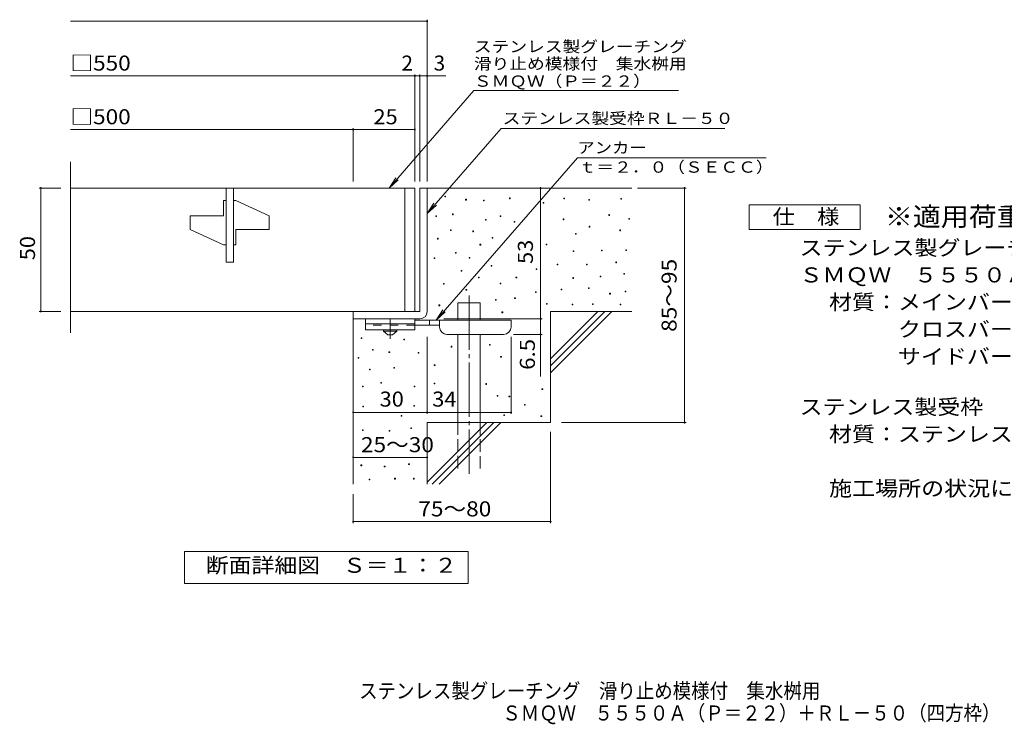
# Model space of a CAD drawing. Units: millimetres. Extents: x -1541 to 1841, y -1378 to 1268.
# Drawn here: x -1541 to 454, y -1378 to 49 of the extents above; entities that cross this region are included whole.
import ezdxf

# ---------------------------------------------------------------- set-up
doc = ezdxf.new("R2010")
doc.units = ezdxf.units.MM
doc.header["$LTSCALE"] = 10
for name, pattern in [('JWW_CENTER1', [6.773333, 4.233333, -0.846667, 0.846667, -0.846667]), ('JWW_CENTER2', [13.546667, 11.006667, -0.846667, 0.846667, -0.846667]), ('JWW_DASHED2', [3.386667, 1.693333, -1.693333]), ('JWW_DASHED3', [3.386667, 2.54, -0.846667])]:
    doc.linetypes.add(name, pattern=pattern)
for name, color, linetype in [('C-5', 7, 'Continuous'), ('D-0', 7, 'Continuous'), ('D-1', 7, 'Continuous'), ('D-2', 7, 'Continuous'), ('D-4', 7, 'Continuous'), ('D-5', 7, 'Continuous'), ('D-6', 7, 'Continuous'), ('D-9', 7, 'Continuous'), ('F-5ﾚｲﾔ', 7, 'Continuous')]:
    doc.layers.add(name, color=color, linetype=linetype)
doc.styles.add('ＭＳ ゴシック', font='txt', dxfattribs={"height": 1})

msp = doc.modelspace()

# ---------------------------------------------------------------- linework, layer by layer
at = {"layer": 'D-0', "color": 7, "linetype": 'Continuous', "lineweight": 9}
for p, q in [((-679.5, -310), (-679.5, -308.5)), ((-679.5, -308.5), (-678, -308.5)), ((-678, -310), (-679.5, -310)), ((-678, -308.5), (-678, -310)), ((-637.3, -316.6), (-637.3, -315.1)), ((-637.3, -315.1), (-635.8, -315.1)), ((-635.8, -316.6), (-637.3, -316.6)), ((-635.8, -315.1), (-635.8, -316.6)), ((-601.2, -318.1), (-601.2, -316.6)), ((-601.2, -316.6), (-599.7, -316.6)), ((-599.7, -318.1), (-601.2, -318.1)), ((-599.7, -316.6), (-599.7, -318.1)), ((-548.5, -314), (-548.5, -312.5)), ((-548.5, -312.5), (-547, -312.5)), ((-547, -314), (-548.5, -314)), ((-547, -312.5), (-547, -314)), ((-438.4, -314.5), (-438.4, -313)), ((-438.4, -313), (-436.9, -313)), ((-436.9, -314.5), (-438.4, -314.5)), ((-436.9, -313), (-436.9, -314.5)), ((-387.6, -317.2), (-387.6, -315.7)), ((-387.6, -315.7), (-386.1, -315.7)), ((-386.1, -317.2), (-387.6, -317.2)), ((-386.1, -315.7), (-386.1, -317.2)), ((-322.7, -315.2), (-322.7, -313.7)), ((-322.7, -313.7), (-321.2, -313.7)), ((-321.2, -315.2), (-322.7, -315.2)), ((-321.2, -313.7), (-321.2, -315.2)), ((-480.3, -323.3), (-480.3, -321.8)), ((-480.3, -321.8), (-478.8, -321.8)), ((-478.8, -323.3), (-480.3, -323.3)), ((-478.8, -321.8), (-478.8, -323.3)), ((-697.6, -350.3), (-697.6, -348.8)), ((-697.6, -348.8), (-696.1, -348.8)), ((-696.1, -350.3), (-697.6, -350.3)), ((-696.1, -348.8), (-696.1, -350.3)), ((-664, -346.3), (-664, -344.8)), ((-664, -344.8), (-662.5, -344.8)), ((-662.5, -346.3), (-664, -346.3)), ((-662.5, -344.8), (-662.5, -346.3)), ((-596.9, -357.3), (-596.9, -355.8)), ((-596.9, -355.8), (-595.4, -355.8)), ((-595.4, -357.3), (-596.9, -357.3)), ((-595.4, -355.8), (-595.4, -357.3)), ((-567.6, -350.3), (-567.6, -348.8)), ((-567.6, -348.8), (-566.1, -348.8)), ((-566.1, -350.3), (-567.6, -350.3)), ((-566.1, -348.8), (-566.1, -350.3)), ((-439.7, -356.5), (-439.7, -355)), ((-439.7, -355), (-438.2, -355)), ((-438.2, -356.5), (-439.7, -356.5)), ((-438.2, -355), (-438.2, -356.5)), ((-347, -347.7), (-347, -346.2)), ((-347, -346.2), (-345.5, -346.2)), ((-345.5, -347.7), (-347, -347.7)), ((-345.5, -346.2), (-345.5, -347.7)), ((-306.5, -355.3), (-306.5, -353.8)), ((-306.5, -353.8), (-304.9, -353.8)), ((-304.9, -355.3), (-306.5, -355.3)), ((-304.9, -353.8), (-304.9, -355.3)), ((-668.1, -378.2), (-668.1, -376.7)), ((-668.1, -376.7), (-666.6, -376.7)), ((-666.6, -378.2), (-668.1, -378.2)), ((-666.6, -376.7), (-666.6, -378.2)), ((-539.1, -361.3), (-539.1, -359.8)), ((-539.1, -359.8), (-537.6, -359.8)), ((-537.6, -361.3), (-539.1, -361.3)), ((-537.6, -359.8), (-537.6, -361.3)), ((-387, -371.3), (-387, -369.8)), ((-387, -369.8), (-385.5, -369.8)), ((-385.5, -371.3), (-387, -371.3)), ((-385.5, -369.8), (-385.5, -371.3)), ((-324.7, -378.8), (-324.7, -377.3)), ((-324.7, -377.3), (-323.2, -377.3)), ((-323.2, -378.8), (-324.7, -378.8)), ((-323.2, -377.3), (-323.2, -378.8)), ((-694.2, -395.7), (-694.2, -394.2)), ((-694.2, -394.2), (-692.7, -394.2)), ((-692.7, -395.7), (-694.2, -395.7)), ((-692.7, -394.2), (-692.7, -395.7)), ((-622.9, -380.8), (-622.9, -379.3)), ((-622.9, -379.3), (-621.4, -379.3)), ((-621.4, -380.8), (-622.9, -380.8)), ((-621.4, -379.3), (-621.4, -380.8)), ((-583.6, -393.7), (-583.6, -392.2)), ((-583.6, -392.2), (-582.1, -392.2)), ((-582.1, -393.7), (-583.6, -393.7)), ((-582.1, -392.2), (-582.1, -393.7)), ((-414.7, -385.6), (-414.7, -384.1)), ((-414.7, -384.1), (-413.2, -384.1)), ((-413.2, -385.6), (-414.7, -385.6)), ((-413.2, -384.1), (-413.2, -385.6)), ((-608.2, -407.8), (-608.2, -406.3)), ((-608.2, -406.3), (-606.7, -406.3)), ((-606.7, -407.8), (-608.2, -407.8)), ((-606.7, -406.3), (-606.7, -407.8)), ((-474.3, -407.2), (-474.3, -405.7)), ((-474.3, -405.7), (-472.8, -405.7)), ((-472.8, -407.2), (-474.3, -407.2)), ((-472.8, -405.7), (-472.8, -407.2)), ((-361.9, -419.4), (-361.9, -417.9)), ((-361.9, -417.9), (-360.4, -417.9)), ((-360.4, -417.9), (-360.4, -419.4)), ((-312.5, -418.7), (-312.5, -417.2)), ((-312.5, -417.2), (-311, -417.2)), ((-311, -418.7), (-312.5, -418.7)), ((-311, -417.2), (-311, -418.7)), ((-701.2, -435), (-701.2, -433.5)), ((-701.2, -433.5), (-699.7, -433.5)), ((-699.7, -435), (-701.2, -435)), ((-699.7, -433.5), (-699.7, -435)), ((-657.9, -424.3), (-657.9, -422.8)), ((-657.9, -422.8), (-656.4, -422.8)), ((-656.4, -424.3), (-657.9, -424.3)), ((-656.4, -422.8), (-656.4, -424.3)), ((-630.3, -434.3), (-630.3, -432.8)), ((-630.3, -432.8), (-628.8, -432.8)), ((-628.8, -434.3), (-630.3, -434.3)), ((-628.8, -432.8), (-628.8, -434.3)), ((-419.4, -420.7), (-419.4, -419.2)), ((-419.4, -419.2), (-417.9, -419.2)), ((-417.9, -420.7), (-419.4, -420.7)), ((-417.9, -419.2), (-417.9, -420.7)), ((-360.4, -419.4), (-361.9, -419.4)), ((-585.4, -450.5), (-585.4, -449)), ((-585.4, -449), (-583.9, -449)), ((-583.9, -450.5), (-585.4, -450.5)), ((-583.9, -449), (-583.9, -450.5)), ((-494.5, -457.3), (-494.5, -455.8)), ((-494.5, -455.8), (-493, -455.8)), ((-493, -457.3), (-494.5, -457.3)), ((-493, -455.8), (-493, -457.3)), ((-451.8, -447.7), (-451.8, -446.2)), ((-451.8, -446.2), (-450.3, -446.2)), ((-450.3, -447.7), (-451.8, -447.7)), ((-450.3, -446.2), (-450.3, -447.7)), ((-392.5, -447.7), (-392.5, -446.2)), ((-392.5, -446.2), (-391, -446.2)), ((-391, -447.7), (-392.5, -447.7)), ((-391, -446.2), (-391, -447.7)), ((-333.2, -443.5), (-333.2, -442)), ((-333.2, -442), (-331.7, -442)), ((-331.7, -443.5), (-333.2, -443.5)), ((-331.7, -442), (-331.7, -443.5)), ((-646.6, -460.6), (-646.6, -459.1)), ((-646.6, -459.1), (-645.1, -459.1)), ((-645.1, -460.6), (-646.6, -460.6)), ((-645.1, -459.1), (-645.1, -460.6)), ((-611.5, -474.3), (-611.5, -472.8)), ((-611.5, -472.8), (-610, -472.8)), ((-610, -474.3), (-611.5, -474.3)), ((-610, -472.8), (-610, -474.3)), ((-535.3, -474.3), (-535.3, -472.8)), ((-535.3, -472.8), (-533.8, -472.8)), ((-533.8, -474.3), (-535.3, -474.3)), ((-533.8, -472.8), (-533.8, -474.3)), ((-420.1, -475.3), (-420.1, -473.8)), ((-420.1, -473.8), (-418.6, -473.8)), ((-418.6, -475.3), (-420.1, -475.3)), ((-418.6, -473.8), (-418.6, -475.3)), ((-364.9, -472.5), (-364.9, -471)), ((-364.9, -471), (-363.4, -471)), ((-363.4, -472.5), (-364.9, -472.5)), ((-363.4, -471), (-363.4, -472.5)), ((-316.6, -467), (-316.6, -465.5)), ((-316.6, -465.5), (-315.1, -465.5)), ((-315.1, -467), (-316.6, -467)), ((-315.1, -465.5), (-315.1, -467)), ((-682, -487), (-682, -485.5)), ((-682, -485.5), (-680.5, -485.5)), ((-680.5, -487), (-682, -487)), ((-680.5, -485.5), (-680.5, -487)), ((-636.6, -499.4), (-636.6, -497.9)), ((-636.6, -497.9), (-635.1, -497.9)), ((-635.1, -497.9), (-635.1, -499.4)), ((-567.4, -486.4), (-567.4, -484.9)), ((-567.4, -484.9), (-565.9, -484.9)), ((-565.9, -486.4), (-567.4, -486.4)), ((-565.9, -484.9), (-565.9, -486.4)), ((-443.5, -498.7), (-443.5, -497.2)), ((-443.5, -497.2), (-442, -497.2)), ((-442, -498.7), (-443.5, -498.7)), ((-442, -497.2), (-442, -498.7)), ((-388.4, -495.9), (-388.4, -494.4)), ((-388.4, -494.4), (-386.9, -494.4)), ((-386.9, -495.9), (-388.4, -495.9)), ((-386.9, -494.4), (-386.9, -495.9)), ((-635.1, -499.4), (-636.6, -499.4)), ((-576.9, -519.3), (-576.9, -517.8)), ((-576.9, -517.8), (-575.4, -517.8)), ((-575.4, -517.8), (-575.4, -519.3)), ((-538, -515.9), (-538, -514.4)), ((-538, -514.4), (-536.5, -514.4)), ((-536.5, -515.9), (-538, -515.9)), ((-536.5, -514.4), (-536.5, -515.9)), ((-496, -503.8), (-496, -502.3)), ((-496, -502.3), (-494.5, -502.3)), ((-494.5, -503.8), (-496, -503.8)), ((-494.5, -502.3), (-494.5, -503.8)), ((-345.5, -507), (-345.5, -505.5)), ((-345.5, -505.5), (-344, -505.5)), ((-344, -507), (-345.5, -507)), ((-344, -505.5), (-344, -507)), ((-313.9, -502.8), (-313.9, -501.3)), ((-313.9, -501.3), (-312.4, -501.3)), ((-312.4, -502.8), (-313.9, -502.8)), ((-312.4, -501.3), (-312.4, -502.8)), ((-691.3, -530.6), (-691.3, -529.1)), ((-691.3, -529.1), (-689.8, -529.1)), ((-689.8, -530.6), (-691.3, -530.6)), ((-689.8, -529.1), (-689.8, -530.6)), ((-575.4, -519.3), (-576.9, -519.3)), ((-473.2, -527.7), (-473.2, -526.2)), ((-473.2, -526.2), (-471.7, -526.2)), ((-471.7, -527.7), (-473.2, -527.7)), ((-471.7, -526.2), (-471.7, -527.7)), ((-421.3, -529.2), (-421.3, -527.7)), ((-421.3, -527.7), (-419.8, -527.7)), ((-419.8, -529.2), (-421.3, -529.2)), ((-419.8, -527.7), (-419.8, -529.2)), ((-380.2, -528.1), (-380.2, -526.6)), ((-380.2, -526.6), (-378.7, -526.6)), ((-378.7, -528.1), (-380.2, -528.1)), ((-378.7, -526.6), (-378.7, -528.1)), ((-324.4, -529.2), (-324.4, -527.7)), ((-324.4, -527.7), (-322.9, -527.7)), ((-322.9, -529.2), (-324.4, -529.2)), ((-322.9, -527.7), (-322.9, -529.2)), ((-563.6, -544.8), (-563.6, -543.3)), ((-563.6, -543.3), (-562.1, -543.3)), ((-562.1, -544.8), (-563.6, -544.8)), ((-562.1, -543.3), (-562.1, -544.8)), ((-848.8, -597), (-848.8, -595.5)), ((-848.8, -595.5), (-847.3, -595.5)), ((-847.3, -597), (-848.8, -597)), ((-847.3, -595.5), (-847.3, -597)), ((-762.7, -599.6), (-762.7, -598.1)), ((-762.7, -598.1), (-761.2, -598.1)), ((-761.2, -598.1), (-761.2, -599.6)), ((-761.2, -599.6), (-762.7, -599.6)), ((-666.4, -614.3), (-666.4, -612.8)), ((-666.4, -612.8), (-664.9, -612.8)), ((-664.9, -614.3), (-666.4, -614.3)), ((-664.9, -612.8), (-664.9, -614.3)), ((-589.1, -610.7), (-589.1, -609.2)), ((-589.1, -609.2), (-587.6, -609.2)), ((-587.6, -610.7), (-589.1, -610.7)), ((-587.6, -609.2), (-587.6, -610.7)), ((-854.9, -636.7), (-854.9, -635.2)), ((-854.9, -635.2), (-853.4, -635.2)), ((-853.4, -636.7), (-854.9, -636.7)), ((-853.4, -635.2), (-853.4, -636.7)), ((-825.9, -621), (-825.9, -619.5)), ((-825.9, -619.5), (-824.4, -619.5)), ((-824.4, -621), (-825.9, -621)), ((-824.4, -619.5), (-824.4, -621)), ((-792.6, -625.4), (-792.6, -623.9)), ((-792.6, -623.9), (-791.1, -623.9)), ((-791.1, -625.4), (-792.6, -625.4)), ((-791.1, -623.9), (-791.1, -625.4)), ((-733.5, -626.7), (-733.5, -625.2)), ((-733.5, -625.2), (-732, -625.2)), ((-732, -626.7), (-733.5, -626.7)), ((-732, -625.2), (-732, -626.7)), ((-566.3, -634.7), (-566.3, -633.2)), ((-566.3, -633.2), (-564.8, -633.2)), ((-564.8, -634.7), (-566.3, -634.7)), ((-564.8, -633.2), (-564.8, -634.7)), ((-782.6, -657), (-782.6, -655.5)), ((-782.6, -655.5), (-781.1, -655.5)), ((-781.1, -657), (-782.6, -657)), ((-781.1, -655.5), (-781.1, -657)), ((-700.8, -651.7), (-700.8, -650.2)), ((-700.8, -650.2), (-699.3, -650.2)), ((-699.3, -651.7), (-700.8, -651.7)), ((-699.3, -650.2), (-699.3, -651.7)), ((-832.1, -660.7), (-832.1, -659.2)), ((-832.1, -659.2), (-830.6, -659.2)), ((-830.6, -660.7), (-832.1, -660.7)), ((-830.6, -659.2), (-830.6, -660.7)), ((-846.3, -694.9), (-846.3, -693.4)), ((-846.3, -693.4), (-844.8, -693.4)), ((-844.8, -694.9), (-846.3, -694.9)), ((-844.8, -693.4), (-844.8, -694.9)), ((-809, -687.5), (-809, -686)), ((-809, -686), (-807.5, -686)), ((-807.5, -687.5), (-809, -687.5)), ((-807.5, -686), (-807.5, -687.5)), ((-741.6, -694.9), (-741.6, -693.4)), ((-741.6, -693.4), (-740.1, -693.4)), ((-740.1, -694.9), (-741.6, -694.9)), ((-740.1, -693.4), (-740.1, -694.9)), ((-700.9, -689.1), (-700.9, -687.6)), ((-700.9, -687.6), (-699.4, -687.6)), ((-699.4, -689.1), (-700.9, -689.1)), ((-699.4, -687.6), (-699.4, -689.1)), ((-596.2, -690), (-596.2, -688.5)), ((-596.2, -688.5), (-594.7, -688.5)), ((-594.7, -690), (-596.2, -690)), ((-594.7, -688.5), (-594.7, -690)), ((-573.4, -714), (-573.4, -712.5)), ((-573.4, -712.5), (-571.9, -712.5)), ((-571.9, -714), (-573.4, -714)), ((-571.9, -712.5), (-571.9, -714)), ((-549.4, -715.5), (-549.4, -714)), ((-549.4, -714), (-547.9, -714)), ((-547.9, -715.5), (-549.4, -715.5)), ((-547.9, -714), (-547.9, -715.5)), ((-482.6, -700.3), (-482.6, -698.8)), ((-482.6, -698.8), (-481.1, -698.8)), ((-481.1, -700.3), (-482.6, -700.3)), ((-481.1, -698.8), (-481.1, -700.3)), ((-845.8, -735.7), (-845.8, -734.2)), ((-845.8, -734.2), (-844.3, -734.2)), ((-844.3, -735.7), (-845.8, -735.7)), ((-844.3, -734.2), (-844.3, -735.7)), ((-742.3, -734.2), (-742.3, -732.7)), ((-742.3, -732.7), (-740.8, -732.7)), ((-740.8, -734.2), (-742.3, -734.2)), ((-740.8, -732.7), (-740.8, -734.2)), ((-518.1, -732.2), (-518.1, -730.7)), ((-518.1, -730.7), (-516.6, -730.7)), ((-516.6, -732.2), (-518.1, -732.2)), ((-516.6, -730.7), (-516.6, -732.2)), ((-768.1, -754.3), (-768.1, -752.8)), ((-768.1, -752.8), (-766.6, -752.8)), ((-766.6, -754.3), (-768.1, -754.3)), ((-766.6, -752.8), (-766.6, -754.3)), ((-559.9, -753.1), (-559.9, -751.6)), ((-559.9, -751.6), (-558.4, -751.6)), ((-558.4, -753.1), (-559.9, -753.1)), ((-558.4, -751.6), (-558.4, -753.1)), ((-484.6, -755.2), (-484.6, -753.7)), ((-484.6, -753.7), (-483.1, -753.7)), ((-483.1, -755.2), (-484.6, -755.2)), ((-483.1, -753.7), (-483.1, -755.2)), ((-748.2, -779.6), (-748.2, -778.1)), ((-748.2, -778.1), (-746.7, -778.1)), ((-746.7, -778.1), (-746.7, -779.6)), ((-846.4, -783.7), (-846.4, -782.2)), ((-846.4, -782.2), (-844.9, -782.2)), ((-844.9, -783.7), (-846.4, -783.7)), ((-844.9, -782.2), (-844.9, -783.7)), ((-792.4, -784.9), (-792.4, -783.4)), ((-792.4, -783.4), (-790.9, -783.4)), ((-790.9, -784.9), (-792.4, -784.9)), ((-790.9, -783.4), (-790.9, -784.9)), ((-746.7, -779.6), (-748.2, -779.6)), ((-849.3, -854.6), (-849.3, -853.1)), ((-849.3, -853.1), (-847.8, -853.1)), ((-847.8, -854.6), (-849.3, -854.6)), ((-847.8, -853.1), (-847.8, -854.6)), ((-802.1, -856.9), (-802.1, -855.4)), ((-802.1, -855.4), (-800.6, -855.4)), ((-800.6, -856.9), (-802.1, -856.9)), ((-800.6, -855.4), (-800.6, -856.9)), ((-752.7, -852.3), (-752.7, -850.8)), ((-752.7, -850.8), (-751.2, -850.8)), ((-751.2, -852.3), (-752.7, -852.3)), ((-751.2, -850.8), (-751.2, -852.3)), ((-832.9, -883.1), (-832.9, -881.6)), ((-832.9, -881.6), (-831.4, -881.6)), ((-831.4, -883.1), (-832.9, -883.1)), ((-831.4, -881.6), (-831.4, -883.1)), ((-781.2, -881.6), (-781.2, -880.1)), ((-781.2, -880.1), (-779.7, -880.1)), ((-779.7, -881.6), (-781.2, -881.6)), ((-779.7, -880.1), (-779.7, -881.6)), ((-743.1, -881.6), (-743.1, -880.1)), ((-743.1, -880.1), (-741.6, -880.1)), ((-741.6, -881.6), (-743.1, -881.6)), ((-741.6, -880.1), (-741.6, -881.6))]:
    msp.add_line(p, q, dxfattribs=at)
at = {"layer": 'D-1', "color": 2, "linetype": 'Continuous', "lineweight": 9}
for p, q in [((-730.2, -292.3), (-730.2, -542.3)), ((-730.2, -292.3), (-715.2, -292.3)), ((-715.2, -292.3), (-715.2, -542.3)), ((-865.2, -542.3), (-730.2, -542.3)), ((-865.2, -542.3), (-865.2, -557.3)), ((-865.2, -542.3), (-865.2, -557.3)), ((-730.2, -557.3), (-865.2, -557.3))]:
    msp.add_line(p, q, dxfattribs=at)
msp.add_arc((-730.2, -542.3), 15, 270, 0, dxfattribs=at)
at = {"layer": 'D-2', "color": 3, "linetype": 'Continuous', "lineweight": 9}
for p, q in [((-1437.9, -585.5), (-1437.9, -239.2)), ((-1437.9, -292.3), (-740.2, -292.3)), ((-1122.7, -442.3), (-1122.7, -292.3)), ((-1107.7, -292.3), (-1107.7, -442.3)), ((-760.2, -292.3), (-760.2, -542.3)), ((-740.2, -292.3), (-740.2, -542.3)), ((-1122.7, -317.3), (-1127.7, -317.3)), ((-1127.7, -348.6), (-1127.7, -317.3)), ((-1102.7, -317.3), (-1107.7, -317.3)), ((-1102.7, -317.3), (-1035.2, -348.6)), ((-1127.7, -348.6), (-1195.2, -348.6)), ((-1195.2, -376.1), (-1195.2, -348.6)), ((-1035.2, -376.1), (-1035.2, -348.6)), ((-1195.2, -376.1), (-1127.7, -407.3)), ((-1102.7, -376.1), (-1102.7, -407.3)), ((-1035.2, -376.1), (-1102.7, -376.1)), ((-1127.7, -407.3), (-1122.7, -407.3)), ((-1107.7, -407.3), (-1102.7, -407.3)), ((-1122.7, -442.3), (-1107.7, -442.3)), ((-842.7, -542.3), (-1437.9, -542.3))]:
    msp.add_line(p, q, dxfattribs=at)
at = {"layer": 'D-4', "color": 7, "linetype": 'Continuous', "lineweight": 9}
for p, q in [((-1437.9, 45.6), (-715.2, 45.6)), ((-715.2, -279.4), (-715.2, 48.6)), ((-1437.9, -65.1), (-740.2, -65.1)), ((-740.2, -279.4), (-740.2, -62.1)), ((-740.2, -65.1), (-735.2, -65.1)), ((-735.2, -65.1), (-677.6, -65.1)), ((-730.2, -279.4), (-730.2, -62.1)), ((-1437.9, -173.9), (-865.2, -173.9)), ((-865.2, -279.4), (-865.2, -170.9)), ((-865.2, -173.9), (-740.2, -173.9)), ((-1501.3, -292.3), (-1457.9, -292.3)), ((-1498.3, -292.3), (-1498.3, -542.3)), ((-485.3, -557.3), (-485.3, -292.3)), ((-289.2, -292.3), (-190.5, -292.3)), ((-193.5, -767.3), (-193.5, -292.3)), ((-1501.3, -542.3), (-1457.9, -542.3)), ((-681.2, -557.3), (-482.3, -557.3)), ((-485.3, -557.3), (-485.3, -674.1)), ((-715.2, -749.7), (-715.2, -593.8)), ((-545.2, -749.7), (-545.2, -593.8)), ((-482.3, -588.8), (-540.2, -588.8)), ((-865.2, -746.7), (-715.2, -746.7)), ((-715.2, -746.7), (-545.2, -746.7)), ((-443, -767.3), (-190.5, -767.3)), ((-465.2, -786.1), (-465.2, -971)), ((-865.2, -837.9), (-715.2, -837.9)), ((-865.2, -912.5), (-865.2, -971)), ((-865.2, -968), (-465.2, -968))]:
    msp.add_line(p, q, dxfattribs=at)
at = {"layer": 'D-4', "color": 7, "linetype": 'Continuous', "lineweight": 9, "const_width": 2}
for points in [[(-714.2, 45.6, 0.414214), (-715.2, 46.6, 0.414214), (-716.2, 45.6, 0.414214), (-715.2, 44.6, 0.414214)], [(-739.2, -65.1, 0.414214), (-740.2, -64.1, 0.414214), (-741.2, -65.1, 0.414214), (-740.2, -66.1, 0.414214)], [(-729.2, -65.1, 0.414214), (-730.2, -64.1, 0.414214), (-731.2, -65.1, 0.414214), (-730.2, -66.1, 0.414214)], [(-714.2, -65.1, 0.414214), (-715.2, -64.1, 0.414214), (-716.2, -65.1, 0.414214), (-715.2, -66.1, 0.414214)], [(-864.2, -173.9, 0.414214), (-865.2, -172.9, 0.414214), (-866.2, -173.9, 0.414214), (-865.2, -174.9, 0.414214)], [(-739.2, -173.9, 0.414214), (-740.2, -172.9, 0.414214), (-741.2, -173.9, 0.414214), (-740.2, -174.9, 0.414214)], [(-1497.3, -292.3, 0.414214), (-1498.3, -291.3, 0.414214), (-1499.3, -292.3, 0.414214), (-1498.3, -293.3, 0.414214)], [(-484.3, -292.3, 0.414214), (-485.3, -291.3, 0.414214), (-486.3, -292.3, 0.414214), (-485.3, -293.3, 0.414214)], [(-192.5, -292.3, 0.414214), (-193.5, -291.3, 0.414214), (-194.5, -292.3, 0.414214), (-193.5, -293.3, 0.414214)], [(-1497.3, -542.3, 0.414214), (-1498.3, -541.3, 0.414214), (-1499.3, -542.3, 0.414214), (-1498.3, -543.3, 0.414214)], [(-484.3, -557.3, 0.414214), (-485.3, -556.3, 0.414214), (-486.3, -557.3, 0.414214), (-485.3, -558.3, 0.414214)], [(-484.3, -588.8, 0.414214), (-485.3, -587.8, 0.414214), (-486.3, -588.8, 0.414214), (-485.3, -589.8, 0.414214)], [(-864.2, -746.7, 0.414214), (-865.2, -745.7, 0.414214), (-866.2, -746.7, 0.414214), (-865.2, -747.7, 0.414214)], [(-714.2, -746.7, 0.414214), (-715.2, -745.7, 0.414214), (-716.2, -746.7, 0.414214), (-715.2, -747.7, 0.414214)], [(-544.2, -746.7, 0.414214), (-545.2, -745.7, 0.414214), (-546.2, -746.7, 0.414214), (-545.2, -747.7, 0.414214)], [(-192.5, -767.3, 0.414214), (-193.5, -766.3, 0.414214), (-194.5, -767.3, 0.414214), (-193.5, -768.3, 0.414214)], [(-864.2, -837.9, 0.414214), (-865.2, -836.9, 0.414214), (-866.2, -837.9, 0.414214), (-865.2, -838.9, 0.414214)], [(-714.2, -837.9, 0.414214), (-715.2, -836.9, 0.414214), (-716.2, -837.9, 0.414214), (-715.2, -838.9, 0.414214)], [(-864.2, -968, 0.414214), (-865.2, -967, 0.414214), (-866.2, -968, 0.414214), (-865.2, -969, 0.414214)], [(-464.2, -968, 0.414214), (-465.2, -967, 0.414214), (-466.2, -968, 0.414214), (-465.2, -969, 0.414214)]]:
    msp.add_lwpolyline(points, format="xyb", close=True, dxfattribs=at)
at = {"layer": 'D-5', "color": 7, "linetype": 'Continuous', "lineweight": 9}
for p, q in [((-620.6, -94.9), (-792.4, -292.3)), ((-620.6, -94.9), (-205.6, -94.9)), ((-565.4, -171.6), (-715.2, -343.7)), ((-565.4, -171.6), (-112.3, -171.6)), ((-697.1, -559.8), (-410.8, -230.9)), ((-410.8, -230.9), (-28.2, -230.9)), ((-792.4, -292.3), (-778.6, -271.5)), ((-792.4, -292.3), (-773.7, -275.8)), ((-715.2, -343.7), (-701.4, -322.9)), ((-715.2, -343.7), (-696.5, -327.1)), ((-62.6, -376.2), (-62.6, -326.2)), ((-62.6, -326.2), (162.4, -326.2)), ((162.4, -326.2), (162.4, -376.2)), ((162.4, -376.2), (-62.6, -376.2)), ((-697.1, -559.8), (-683.3, -539)), ((-697.1, -559.8), (-678.4, -543.3)), ((-1207.2, -1093.2), (-1207.2, -1028.2)), ((-1207.2, -1028.2), (-632.2, -1028.2)), ((-632.2, -1028.2), (-632.2, -1093.2)), ((-632.2, -1093.2), (-1207.2, -1093.2))]:
    msp.add_line(p, q, dxfattribs=at)
at = {"layer": 'D-6', "color": 6, "linetype": 'Continuous', "lineweight": 9}
for p, q in [((-715.2, -292.3), (-300.2, -292.3)), ((-652.9, -524.8), (-607.9, -524.8)), ((-652.9, -559.8), (-652.9, -524.8)), ((-607.9, -559.8), (-607.9, -524.8)), ((-865.2, -557.3), (-865.2, -892.3)), ((-465.2, -542.3), (-300.2, -542.3)), ((-465.2, -542.3), (-465.2, -767.3)), ((-465.2, -638.3), (-369.2, -542.3)), ((-465.2, -652.5), (-355.1, -542.3)), ((-465.2, -666.6), (-340.9, -542.3)), ((-652.9, -767.3), (-652.9, -588.8)), ((-607.9, -767.3), (-607.9, -588.8)), ((-715.2, -767.3), (-715.2, -892.3)), ((-715.2, -767.3), (-465.2, -767.3)), ((-715.2, -888.3), (-594.2, -767.3)), ((-705.1, -892.3), (-580.1, -767.3)), ((-690.9, -892.3), (-565.9, -767.3))]:
    msp.add_line(p, q, dxfattribs=at)
at = {"layer": 'D-6', "color": 6, "linetype": 'JWW_CENTER2', "lineweight": 9}
msp.add_line((-630.4, -510.2), (-630.4, -871), dxfattribs=at)
at = {"layer": 'D-6', "color": 6, "linetype": 'JWW_DASHED3', "lineweight": 9}
for p, q in [((-652.9, -860.2), (-652.9, -767.3)), ((-607.9, -767.3), (-607.9, -860.2))]:
    msp.add_line(p, q, dxfattribs=at)
at = {"layer": 'D-9', "color": 3, "linetype": 'Continuous', "lineweight": 9}
for p, q in [((-740.2, -557.3), (-840.2, -557.3)), ((-840.2, -579.8), (-840.2, -557.3)), ((-740.2, -557.3), (-740.2, -579.8)), ((-740.2, -567.3), (-840.2, -567.3)), ((-740.2, -579.8), (-840.2, -579.8))]:
    msp.add_line(p, q, dxfattribs=at)
at = {"layer": 'D-9', "color": 4, "linetype": 'JWW_CENTER1', "lineweight": 9}
msp.add_line((-790.2, -597.5), (-790.2, -557.3), dxfattribs=at)
at = {"layer": 'D-9', "color": 3, "linetype": 'JWW_DASHED2', "lineweight": 9}
msp.add_line((-740.2, -569.8), (-840.2, -569.8), dxfattribs=at)
at = {"layer": 'D-9', "color": 4, "linetype": 'Continuous', "lineweight": 9}
for p, q in [((-545.2, -559.8), (-740.2, -559.8)), ((-690.2, -569.8), (-740.2, -569.8)), ((-710.2, -569.8), (-710.2, -559.8)), ((-690.2, -573.8), (-690.2, -559.8)), ((-545.2, -573.8), (-545.2, -559.8)), ((-675.2, -588.8), (-560.2, -588.8))]:
    msp.add_line(p, q, dxfattribs=at)
at = {"layer": 'D-9', "color": 2, "linetype": 'Continuous', "lineweight": 9}
for p, q in [((-804, -582.3), (-804, -579.8)), ((-804, -582.3), (-795.2, -589.8)), ((-804, -582.3), (-776.5, -582.3)), ((-795.2, -589.8), (-785.2, -589.8)), ((-785.2, -589.8), (-776.5, -582.3)), ((-776.5, -582.3), (-776.5, -579.8))]:
    msp.add_line(p, q, dxfattribs=at)
at = {"layer": 'D-9', "color": 4, "linetype": 'Continuous', "lineweight": 9}
for centre, start, end in [((-675.2, -573.8), 180, 270), ((-560.2, -573.8), 270, 0)]:
    msp.add_arc(centre, 15, start, end, dxfattribs=at)

# ---------------------------------------------------------------- texts
at = {"layer": 'C-5', "color": 2, "linetype": 'Continuous', "lineweight": 9, "style": 'ＭＳ ゴシック', "width": 0.899107}
msp.add_text('\u3000ＳＭＱＷ\u3000５５５０Ａ（Ｐ＝２２）＋ＲＬ－５０（四方枠）', height=30.48, dxfattribs=at).set_placement((-600.3, -1370.7))
at = {"layer": 'D-4', "color": 2, "linetype": 'Continuous', "lineweight": 9, "style": 'ＭＳ ゴシック'}
for s, width, p in [('□550', 1.1, (-1437.9, -54.5)), ('□500', 1.1, (-1437.9, -163.2)), ('25', 1.0625, (-824, -163.2)), ('30', 1.0625, (-811.5, -735)), ('34', 1.0625, (-704.9, -735)), ('25～30', 1.104167, (-849.4, -827.3)), ('75～80', 1.104167, (-733.1, -957.3))]:
    msp.add_text(s, height=30.48, dxfattribs=dict(at, width=width)).set_placement(p)
for s, p in [('2', (-767.1, -54.5)), ('3', (-701.9, -54.5))]:
    msp.add_text(s, height=30.5, dxfattribs=at).set_placement(p)
at = {"layer": 'D-4', "color": 2, "linetype": 'Continuous', "lineweight": 211, "style": 'ＭＳ ゴシック', "width": 1.0625}
for s, p in [('50', (-1509.9, -438.6)), ('53', (-500.9, -446.1))]:
    msp.add_text(s, height=30.48, rotation=90, dxfattribs=at).set_placement(p)
at = {"layer": 'D-4', "color": 2, "linetype": 'Continuous', "lineweight": 9, "style": 'ＭＳ ゴシック'}
for s, width, p in [('85～95', 1.104167, (-209.7, -583.6)), ('6.5', 1.083333, (-496.9, -660.5))]:
    msp.add_text(s, height=30.48, rotation=90, dxfattribs=dict(at, width=width)).set_placement(p)
at = {"layer": 'D-5', "color": 7, "linetype": 'Continuous', "lineweight": 9, "style": 'ＭＳ ゴシック'}
for s, width, p in [('ステンレス製グレーチング', 1.152778, (-620.6, -17.3)), ('滑り止め模様付\u3000集水桝用', 1.152778, (-620.6, -52)), ('ＳＭＱＷ（Ｐ＝２２）', 1.15, (-620.6, -87.2)), ('アンカー', 1.125, (-410.8, -222)), ('ｔ＝２．０（ＳＥＣＣ）', 1.151515, (-408.2, -261.3))]:
    msp.add_text(s, height=22.86, dxfattribs=dict(at, width=width)).set_placement(p)
at = {"layer": 'D-5', "color": 7, "linetype": 'Continuous', "lineweight": 9, "style": 'ＭＳ ゴシック', "width": 1.153846}
msp.add_text('ステンレス製受枠ＲＬ－５０', height=22.86, rotation=359.9999, dxfattribs=at).set_placement((-562.3, -162.6))
at = {"layer": 'D-5', "color": 2, "linetype": 'Continuous', "lineweight": 9, "style": 'ＭＳ ゴシック'}
for s, width, p in [('仕\u3000様', 1.083333, (-15.1, -365.6)), ('ステンレス製グレーチング\u3000滑り止め模様付\u3000集水桝用', 1.12, (39.5, -428.5)), ('ＳＭＱＷ\u3000５５５０Ａ（Ｐ＝２２）', 1.117188, (39.5, -483.5)), ('材質：メインバー\u3000ＦＢ４×５０（ＳＵＳ３０４）', 1.119565, (99.2, -538.5)), ('\u3000\u3000\u3000クロスバー\u3000ＦＢ３×３０（ＳＵＳ３０４）', 1.119565, (99.2, -593.5)), ('\u3000\u3000\u3000サイドバー\u3000ＦＢ４×５０（ＳＵＳ３０４）', 1.119565, (99.2, -648.5)), ('ステンレス製受枠\u3000ＲＬ－５０（四方枠）', 1.118421, (39.5, -750.9)), ('材質：ステンレス鋼板ｔ＝３．０（ＳＵＳ３０４）', 1.119565, (99.2, -805.9)), ('施工場所の状況に合わせて、アンカーをプライヤー等で折り曲げてご使用ください。', 1.121711, (99.2, -915.9)), ('断面詳細図\u3000Ｓ＝１：２', 1.113636, (-1163.8, -1071.6))]:
    msp.add_text(s, height=30.48, dxfattribs=dict(at, width=width)).set_placement(p)
at = {"layer": 'D-5', "color": 3, "linetype": 'Continuous', "lineweight": 9, "style": 'ＭＳ ゴシック', "width": 1.09}
msp.add_text('※適用荷重：Ｔ－１４', height=38.1, dxfattribs=at).set_placement((212.4, -369.2))
at = {"layer": 'F-5ﾚｲﾔ', "color": 2, "linetype": 'Continuous', "lineweight": 9, "style": 'ＭＳ ゴシック', "width": 0.899}
msp.add_text('ステンレス製グレーチング\u3000滑り止め模様付\u3000集水桝用', height=30.48, dxfattribs=at).set_placement((-853.1, -1325.9))

doc.saveas('drawing.dxf')
